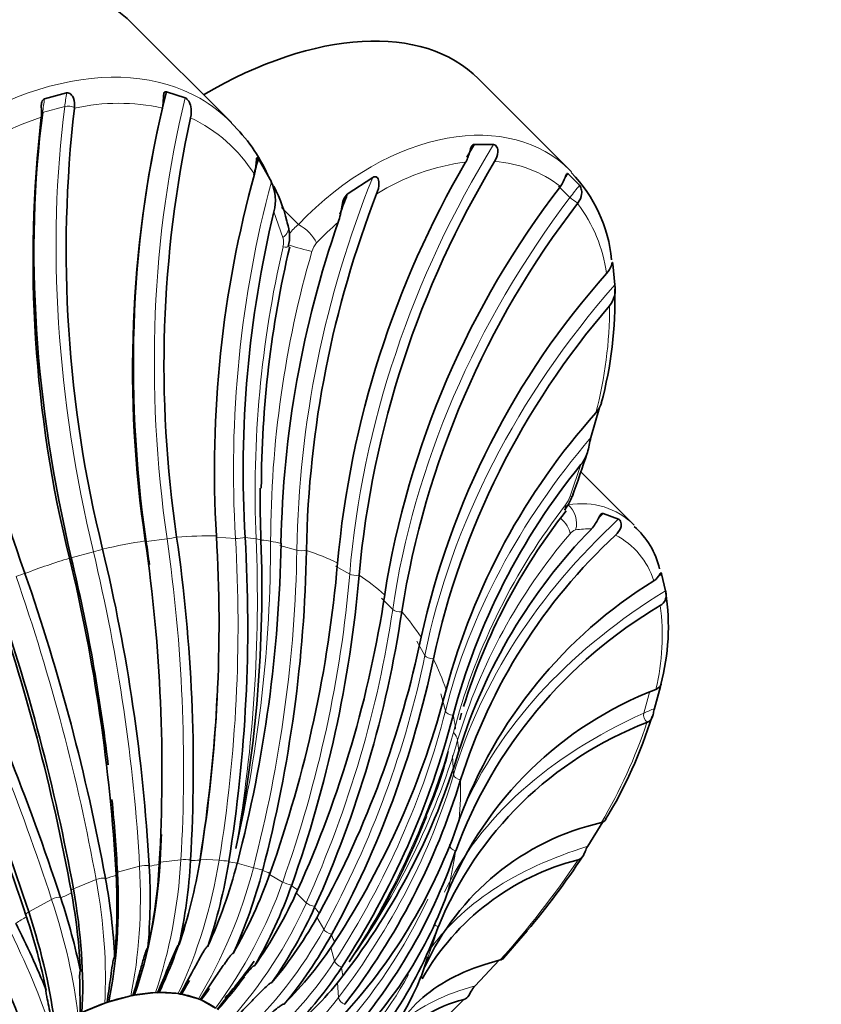
# Model space of a CAD drawing. Units: millimetres. Extents: x 0 to 1478, y 0 to 1777.
# Drawn here: x 792 to 804, y 441 to 455 of the extents above; entities that cross this region are included whole.
import ezdxf
from ezdxf import colors
from ezdxf.entities.mleader import LeaderData, LeaderLine
from ezdxf.math import Vec2, Vec3

# ---------------------------------------------------------------- set-up
doc = ezdxf.new("R2010")
doc.units = ezdxf.units.MM
doc.layers.add('DV3_Défaut', color=7, linetype='Continuous')
doc.layers.add('Défaut', color=7, linetype='Continuous')

# ---------------------------------------------------------------- blocks, each defined once
blk = doc.blocks.new('_DOT')
at = {"color": 0}
blk.add_line((0, 0), (-1, 0), dxfattribs=at)
at = {"color": 0, "const_width": 0.333}
blk.add_lwpolyline([(-0.1665, 0, 1), (0.1665, 0, 1)], format="xyb", close=True, dxfattribs=at)
blk = doc.blocks.new('SE2')
at = {"layer": 'DV3_Défaut', "color": 7, "linetype": 'Continuous', "lineweight": 35}
for p, q in [((795.244, 453.793), (793.825, 455.211)), ((800.064, 453.114), (798.764, 454.415)), ((792.896, 454.215), (792.582, 454.13)), ((794.584, 454.146), (794.317, 454.232)), ((793.007, 453.998), (793.008, 454.006)), ((792.536, 453.878), (792.535, 453.87)), ((798.978, 453.48), (798.704, 453.481)), ((795.812, 452.947), (795.627, 453.275)), ((797.256, 453.012), (796.894, 452.772)), ((800.202, 452.901), (800.04, 453.063)), ((799.935, 452.889), (799.93, 452.881)), ((800.173, 452.638), (800.179, 452.645)), ((800.705, 451.48), (800.676, 451.782)), ((800.363, 449.303), (800.484, 449.73)), ((800.981, 448.055), (800.22, 448.817)), ((800.759, 448.143), (800.538, 448.221)), ((794.017, 447.833), (794.017, 447.831)), ((794.464, 447.884), (794.463, 447.886)), ((795.03, 447.905), (795.03, 447.903)), ((795.439, 447.878), (795.439, 447.88)), ((795.95, 447.798), (795.95, 447.796)), ((793.41, 447.712), (793.409, 447.714)), ((796.313, 447.696), (796.313, 447.698)), ((792.937, 447.586), (792.938, 447.584)), ((796.756, 447.516), (796.756, 447.514)), ((792.303, 447.367), (792.303, 447.369)), ((797.062, 447.34), (797.062, 447.342)), ((801.428, 447.121), (801.37, 447.36)), ((797.427, 447.066), (797.426, 447.064)), ((797.67, 446.821), (797.67, 446.823)), ((797.946, 446.458), (797.946, 446.457)), ((798.12, 446.15), (798.12, 446.152)), ((798.302, 445.709), (798.301, 445.707)), ((801.269, 445.442), (801.355, 445.757)), ((801.296, 445.718), (801.29, 445.715)), ((798.402, 445.344), (798.402, 445.346)), ((798.495, 445.282), (798.521, 445.374)), ((801.162, 445.243), (801.168, 445.246)), ((798.484, 444.835), (798.484, 444.834)), ((798.508, 444.424), (798.509, 444.426)), ((798.49, 443.859), (798.489, 443.858)), ((800.318, 443.478), (800.536, 443.828)), ((798.437, 443.412), (798.437, 443.413)), ((794.073, 443.194), (794.072, 443.203)), ((794.217, 443.231), (794.216, 443.222)), ((794.662, 443.275), (794.663, 443.284)), ((794.797, 443.288), (794.796, 443.279)), ((795.205, 443.255), (795.207, 443.264)), ((795.328, 443.244), (795.326, 443.235)), ((793.451, 443.015), (793.45, 443.023)), ((793.6, 443.075), (793.601, 443.066)), ((795.688, 443.135), (795.691, 443.144)), ((795.796, 443.101), (795.793, 443.092)), ((796.1, 442.918), (796.103, 442.927)), ((792.813, 442.742), (792.81, 442.75)), ((792.963, 442.823), (792.965, 442.815)), ((796.189, 442.861), (796.185, 442.853)), ((798.318, 442.805), (798.318, 442.804)), ((796.429, 442.61), (796.432, 442.618)), ((792.322, 442.482), (792.324, 442.474)), ((796.498, 442.532), (796.494, 442.524)), ((798.19, 442.332), (798.19, 442.333)), ((796.668, 442.217), (796.672, 442.225)), ((799.12, 441.883), (799.454, 442.272)), ((796.715, 442.12), (796.711, 442.113)), ((797.939, 441.606), (798.04, 441.903)), ((796.811, 441.75), (796.815, 441.757)), ((798.714, 441.49), (799.055, 441.857)), ((796.835, 441.636), (796.83, 441.63)), ((793.495, 441.263), (793.81, 441.348)), ((793.81, 441.348), (793.811, 441.348)), ((793.864, 441.359), (793.865, 441.359)), ((793.865, 441.359), (794.162, 441.394)), ((794.162, 441.394), (794.162, 441.394)), ((794.213, 441.396), (794.486, 441.379)), ((794.213, 441.396), (794.213, 441.396)), ((794.486, 441.379), (794.486, 441.379)), ((794.531, 441.372), (794.532, 441.372)), ((794.532, 441.372), (794.773, 441.305)), ((793.114, 441.11), (793.439, 441.244)), ((793.439, 441.244), (793.439, 441.244)), ((793.495, 441.263), (793.495, 441.263)), ((794.773, 441.305), (794.774, 441.305)), ((794.813, 441.289), (795.017, 441.173)), ((794.813, 441.289), (794.813, 441.289)), ((798.247, 440.984), (798.553, 441.295)), ((798.602, 441.324), (798.606, 441.328))]:
    blk.add_line(p, q, dxfattribs=at)
at = {"layer": 'DV3_Défaut', "color": 7, "linetype": 'Continuous', "lineweight": 18}
for p, q in [((792.869, 454.022), (792.554, 453.937)), ((800.066, 452.725), (799.904, 452.887)), ((796.198, 452.342), (795.958, 452.582)), ((795.978, 452.155), (795.848, 452.522)), ((800.068, 448.467), (800.222, 448.918)), ((794.327, 447.859), (794.029, 447.824)), ((795.301, 447.866), (795.028, 447.882)), ((793.277, 447.676), (792.962, 447.591)), ((796.175, 447.697), (795.933, 447.764)), ((796.928, 447.356), (796.724, 447.472)), ((797.541, 446.852), (797.379, 447.014)), ((797.999, 446.197), (797.883, 446.402)), ((801.116, 445.376), (801.201, 445.69)), ((798.291, 445.407), (798.224, 445.649)), ((798.409, 444.501), (798.393, 444.774)), ((793.935, 443.193), (793.62, 443.108)), ((794.524, 443.286), (794.227, 443.251)), ((795.069, 443.279), (794.796, 443.295)), ((795.556, 443.172), (795.326, 443.236)), ((795.973, 442.969), (795.786, 443.075)), ((793.316, 443.004), (792.992, 442.87)), ((796.31, 442.674), (796.168, 442.816)), ((792.682, 442.722), (792.356, 442.543)), ((796.559, 442.295), (796.461, 442.466)), ((796.713, 441.841), (796.659, 442.035)), ((796.768, 441.322), (796.756, 441.535))]:
    blk.add_line(p, q, dxfattribs=at)
at = {"layer": 'DV3_Défaut', "color": 7, "linetype": 'Continuous', "lineweight": 35}
for centre, radius, start, end in [((810.56, 451.966), 17.67, 173.3946, 193.9228), ((810.426, 450.276), 16.59, 167.0264, 188.4666), ((810.114, 451.84), 17.696, 173.4106, 193.908), ((810.943, 450.33), 16.66, 167.7624, 188.4369), ((793.602, 452.083), 2.364, 24.0305, 46.0437), ((811.039, 454.052), 19.893, 182.5638, 199.631), ((810.526, 446.268), 13.827, 149.7684, 174.8197), ((810.861, 446.086), 13.856, 148.9311, 174.7995), ((810.797, 448.851), 15.795, 164.56, 183.436), ((798.578, 451.629), 2.092, 5.7374, 43.9812), ((795.259, 452.686), 0.611, 344.4933, 25.2594), ((793.801, 451.838), 2.299, 11.8874, 27.0893), ((810.07, 445.07), 12.8, 142.3903, 171.0294), ((811.083, 447.428), 14.773, 158.7795, 178.9558), ((810.333, 444.818), 12.821, 142.4144, 171.0044), ((811.251, 448.825), 15.84, 166.5039, 183.4198), ((810.719, 447.528), 14.772, 160.8487, 178.9536), ((795.549, 452.171), 0.523, 344.1187, 21.374), ((810.926, 448.531), 15.257, 166.7779, 179.8072), ((809.15, 444.014), 11.467, 138.3029, 167.6935), ((800.338, 451.414), 0.373, 321.2449, 10.1984), ((795.047, 451.268), 5.66, 344.8787, 1.5061), ((809.274, 443.727), 11.415, 139.2346, 167.7357), ((807.634, 443.215), 9.66, 138.1953, 165.0381), ((780.214, 455.656), 21.144, 340.1336, 341.8827), ((807.582, 442.918), 9.496, 140.8147, 165.1827), ((816.726, 448.593), 21.075, 180.0274, 182.0381), ((799.383, 448.74), 0.766, 322.1847, 342.2051), ((806.837, 442.91), 8.673, 141.9243, 162.8239), ((806.042, 442.478), 7.916, 135.7663, 162.6806), ((800.214, 447.171), 1.157, 13.1377, 48.5565), ((771.3, 444.543), 22.954, 356.7245, 8.2367), ((771.74, 444.595), 22.96, 356.7255, 8.2348), ((773.997, 446.649), 21.07, 350.8217, 3.4107), ((774.401, 446.625), 21.075, 350.8229, 3.4087), ((776.812, 447.162), 18.865, 348.6421, 2.0702), ((776.539, 448.13), 19.414, 345.4245, 359.0137), ((806.194, 442.007), 8.057, 132.8539, 162.5298), ((768.655, 441.771), 25.457, 3.2238, 13.4949), ((776.896, 448.031), 19.419, 345.4258, 359.0115), ((768.19, 441.644), 25.451, 3.2231, 13.4967), ((779.049, 449.053), 17.773, 340.4331, 355.0315), ((764.624, 437.74), 29.305, 10.3857, 19.1771), ((779.351, 448.88), 17.778, 340.4347, 355.0293), ((804.787, 441.561), 6.704, 121.7363, 159.9489), ((764.145, 437.542), 29.299, 10.3853, 19.1787), ((798.271, 446.605), 3.196, 345.1218, 8.7394), ((781.571, 449.448), 16.034, 335.7447, 351.4488), ((758.463, 431.434), 36.163, 18.2348, 25.2452), ((781.81, 449.206), 16.038, 335.7465, 351.4464), ((804.797, 441.075), 6.775, 120.5644, 159.8131), ((757.981, 431.169), 36.156, 18.2347, 25.2466), ((784.093, 449.337), 14.149, 331.2525, 348.2557), ((784.263, 449.031), 14.153, 331.2544, 348.2531), ((786.565, 448.752), 12.125, 326.8397, 345.4564), ((803.168, 440.824), 5.239, 111.0087, 157.7866), ((786.662, 448.391), 12.128, 326.8418, 345.4536), ((794.964, 447.271), 6.564, 328.6409, 342.7937), ((803.053, 440.34), 5.255, 111.0835, 157.7109), ((788.91, 447.746), 10.007, 322.3659, 343.0794), ((792.88, 446.205), 5.623, 335.9094, 345.8391), ((788.932, 447.338), 10.009, 322.3683, 343.0764), ((791.039, 446.394), 7.87, 317.6399, 341.1976), ((788.511, 447.631), 10.214, 325.4145, 338.6121), ((801.328, 440.255), 3.653, 102.8951, 155.6922), ((790.985, 445.949), 7.872, 317.6427, 341.1943), ((790.656, 449.67), 11.495, 319.9371, 326.5641), ((786.554, 443.662), 7.675, 347.678, 356.7115), ((786.133, 442.75), 7.953, 354.767, 3.2015), ((787.398, 444.474), 7.494, 341.3482, 350.8267), ((786.999, 443.715), 7.676, 347.6812, 356.714), ((787.806, 444.449), 7.495, 341.3511, 350.8289), ((788.261, 445.069), 7.298, 335.5919, 345.4515), ((801.075, 439.813), 3.587, 104.388, 150.2896), ((785.067, 441.482), 8.523, 2.7886, 10.3612), ((785.661, 442.622), 7.952, 354.7634, 3.1988), ((788.623, 444.968), 7.299, 335.5946, 345.4535), ((789.175, 445.438), 7.021, 330.2382, 340.4843), ((789.481, 445.264), 7.022, 330.2408, 340.4861), ((783.501, 439.677), 9.803, 11.8873, 18.2161), ((784.582, 441.282), 8.522, 2.7845, 10.3581), ((790.14, 445.567), 6.627, 325.127, 335.8206), ((792.859, 444.794), 5.81, 312.362, 339.9681), ((790.383, 445.324), 6.627, 325.1295, 335.8223), ((783.014, 439.411), 9.802, 11.8827, 18.2127), ((791.139, 445.449), 6.102, 320.1009, 331.353), ((780.581, 436.547), 12.977, 22.0986, 26.7163), ((792.73, 444.323), 5.811, 312.3652, 339.9642), ((791.312, 445.143), 6.103, 320.1034, 331.3546), ((792.136, 445.088), 5.457, 314.9916, 326.9642), ((790.674, 445.271), 5.976, 318.5917, 324.987), ((792.236, 444.725), 5.457, 314.9942, 326.9659), ((793.088, 444.5), 4.716, 309.5998, 322.5138), ((794.284, 443.06), 3.932, 305.9847, 338.4638), ((793.832, 441.226), 0.124, 85.8408, 100.0828), ((793.873, 441.303), 0.0568, 98.7989, 123.8589), ((794.164, 441.263), 0.131, 77.9911, 90.7457), ((794.211, 441.35), 0.0457, 88.4029, 115.7301), ((794.459, 441.231), 0.151, 69.3281, 79.7945), ((793.477, 441.127), 0.123, 92.8978, 108.0697), ((793.516, 441.197), 0.0695, 107.3793, 130.2677), ((794.693, 441.113), 0.209, 59.9367, 67.1661), ((799.027, 439.401), 1.953, 104.0614, 139.8541)]:
    blk.add_arc(centre, radius, start, end, dxfattribs=at)
at = {"layer": 'DV3_Défaut', "color": 7, "linetype": 'Continuous', "lineweight": 18}
for centre, radius, start, end in [((793.639, 451.188), 2.88, 77.5494, 102.6629), ((794.264, 448.85), 5.31, 109.0051, 125.6943), ((793.736, 451.899), 2.169, 32.2294, 64.7528), ((798.969, 450.146), 3.108, 97.1863, 122.207), ((798.891, 451.555), 1.685, 51.923, 86.5147), ((798.505, 451.36), 2.101, 7.7265, 37.4649), ((796.704, 451.723), 0.799, 129.2691, 142.4621), ((799.64, 449.073), 4.377, 131.0518, 136.6484), ((795.722, 452.087), 0.264, 345.707, 14.9747), ((811.167, 448.523), 15.586, 167.0284, 182.4401), ((796.68, 451.875), 0.301, 137.6659, 164.5278), ((810.77, 447.803), 14.968, 163.8946, 179.9123), ((794.753, 451.157), 5.876, 345.1791, 0.227), ((799.622, 448.626), 0.473, 323.3184, 340.4027), ((807.112, 442.833), 8.995, 142.2242, 164.7706), ((806.223, 442.674), 8.096, 139.493, 163.3846), ((800.187, 447.848), 0.146, 106.6321, 144.6798), ((800.316, 446.962), 1.04, 87.0105, 99.4338), ((774.926, 446.99), 20.687, 350.1366, 2.4094), ((776.061, 447.838), 19.741, 347.1463, 359.9662), ((800.197, 446.925), 1.116, 17.6125, 62.4063), ((798.129, 446.476), 3.251, 346.4737, 7.6571), ((787.231, 448.211), 11.599, 326.6469, 344.937), ((794.159, 447.566), 7.378, 329.4482, 341.6511), ((788.471, 447.927), 10.417, 324.1998, 343.6184), ((789.227, 450.656), 13.204, 318.2178, 326.0769)]:
    blk.add_arc(centre, radius, start, end, dxfattribs=at)
at = {"layer": 'DV3_Défaut', "color": 7, "linetype": 'Continuous', "lineweight": 35}
for centre, major_axis, ratio, start_param, end_param in [((790.289, 451.676), (-3.536, -3.536), 0.573576, 3.141593, 5.146631), ((795.228, 450.879), (-3.536, -3.536), 0.573576, 3.141593, 4.28531), ((801.681, 449.199), (1.369, -11.639), 0.662708, 4.188827, 4.752591), ((799.664, 448.779), (-3.065, 11.311), 0.579228, 0.947766, 1.519031), ((806.753, 448.464), (-5.782, -10.194), 0.809067, 4.678813, 4.69662), ((803.566, 449.286), (-0.692, -11.699), 0.72987, 4.407906, 4.428407), ((805.27, 449.039), (-3.126, -11.295), 0.77906, 4.595766, 4.621813), ((795.764, 452.094), (-0.292, 0.068), 0.111221, -3.188807, -3.150419), ((799.751, 448.449), (-0.239, 0.182), 0.47132, 3.15177, 3.644936), ((809.836, 443.273), (-11.699, -0.692), 0.72987, -0.69658, -0.686563), ((784.025, 446.043), (1.79, -15.214), 0.662708, 1.588098, 1.609936), ((784.198, 446.054), (4.007, -14.786), 0.579228, 1.320358, 1.517969), ((809.799, 441.413), (-11.639, 1.369), 0.662708, -0.686236, -0.680303), ((784.384, 446.095), (5.832, -14.166), 0.481485, 1.149908, 1.4509), ((784.576, 446.165), (7.359, -13.436), 0.371887, 1.102542, 1.403533), ((783.867, 446.063), (-0.904, -15.292), 0.72987, 1.432053, 1.58555), ((784.198, 446.054), (4.007, -14.786), 0.579228, 1.216978, 1.287301), ((784.025, 446.043), (1.79, -15.214), 0.662708, 1.308944, 1.335211), ((790.494, 444.277), (0.655, -5.567), 0.662708, 0.943125, 1.308146), ((790.172, 444.19), (1.466, -5.411), 0.579228, 0.851158, 1.21618), ((789.841, 444.055), (2.134, -5.184), 0.481485, 0.784089, 1.14911), ((789.508, 443.873), (2.693, -4.917), 0.371887, 0.736722, 1.101744), ((790.798, 444.312), (-0.331, -5.596), 0.72987, 1.066233, 1.259837), ((789.182, 443.649), (3.171, -4.623), 0.253132, 0.7053, 1.070321), ((791.076, 444.295), (-1.495, -5.403), 0.77906, 1.225845, 1.266663), ((793.015, 438.95), (2.121, 2.121), 0.573576, 0.718682, 0.852114), ((793.015, 438.95), (2.121, 2.121), 0.573576, 0.561602, 0.695035), ((793.015, 438.95), (2.121, 2.121), 0.573576, 0.404523, 0.537955), ((793.015, 438.95), (2.121, 2.121), 0.573576, 0.247443, 0.380875), ((791.323, 444.226), (-2.766, -4.876), 0.809067, 1.421657, 1.457805), ((793.015, 438.95), (2.121, 2.121), 0.573576, 0.875762, 1.009194), ((793.015, 438.95), (2.121, 2.121), 0.573576, 0.090363, 0.223796)]:
    blk.add_ellipse(centre, major_axis=major_axis, ratio=ratio, start_param=start_param, end_param=end_param, dxfattribs=at)
at = {"layer": 'DV3_Défaut', "color": 7, "linetype": 'Continuous', "lineweight": 18}
for centre, major_axis, ratio, start_param, end_param in [((797.021, 450.699), (-1.926, 7.106), 0.579228, 0.917863, 0.948123), ((797.336, 450.784), (-1.926, 7.106), 0.579228, 0.917863, 0.948123), ((801.979, 449.234), (1.369, -11.639), 0.662708, 4.200281, 4.752591), ((799.979, 448.864), (-3.065, 11.311), 0.579228, 0.947766, 1.519031), ((792.93, 453.985), (0.0997, -0.0079), 0.428189, 0.707416, 2.266544), ((792.616, 453.899), (0.0997, -0.0079), 0.428189, -4.016642, -3.750414), ((806.957, 448.348), (-5.782, -10.194), 0.809067, 4.667359, 5.231122), ((805.512, 448.972), (-3.126, -11.295), 0.77906, 4.567517, 5.035311), ((804.977, 449.551), (-5.206, -5.206), 0.819152, -1.433429, -1.422418), ((803.839, 449.27), (-0.692, -11.699), 0.72987, 4.436155, 4.875699), ((805.14, 449.389), (-5.206, -5.206), 0.819152, 4.849756, 4.880016), ((808.139, 447.411), (-8.287, -8.287), 0.819152, 4.87966, 5.450924), ((800.139, 452.686), (0.0831, -0.0556), 0.134812, 3.739174, 5.298302), ((795.764, 452.231), (-0.288, -0.082), 0.554986, 2.233818, 3.134272), ((796.239, 452.154), (0.221, -0.203), 0.429742, 0.787175, 2.122118), ((795.764, 452.094), (-0.292, 0.068), 0.111221, 2.420995, 3.094378), ((796.171, 452.029), (0.288, -0.083), 0.049817, 4.303309, 5.585739), ((809.029, 446.187), (-10.194, -5.782), 0.809067, 5.118417, 5.670727), ((809.605, 444.704), (-11.295, -3.126), 0.77906, 5.426994, 5.866538), ((799.819, 448.574), (-0.282, 0.104), 0.111719, 2.691798, 3.133847), ((799.896, 448.099), (0.057, -0.295), 0.87301, 1.021893, 2.356836), ((809.852, 443), (-11.699, -0.692), 0.72987, 5.558357, 6.02615), ((799.817, 448.041), (0.23, -0.192), 0.532724, 0.507303, 1.525252), ((791.285, 440.68), (6.266, 6.266), 0.573576, 0.662174, 0.751543), ((794.391, 447.878), (0.0982, 0.0189), 0.082351, 3.98494, 5.525309), ((784.322, 446.078), (1.79, -15.214), 0.662708, 1.308944, 1.609936), ((791.285, 440.68), (6.266, 6.266), 0.573576, 0.505094, 0.594463), ((784.14, 446.047), (-0.904, -15.292), 0.72987, 1.432053, 1.733044), ((795.373, 447.885), (0.0994, 0.0112), 0.158036, 3.880569, 5.420938), ((791.285, 440.68), (6.266, 6.266), 0.573576, 0.410816, 0.437384), ((795.368, 447.825), (0.3, 0.013), 0.129649, 0.144707, 0.707497), ((795.571, 447.792), (0.3, 0), 0.178503, 0.689587, 1.252377), ((791.285, 440.68), (6.266, 6.266), 0.573576, 0.348014, 0.374583), ((793.332, 447.693), (0.0962, 0.0272), 0.014853, 4.094529, 5.634898), ((784.513, 446.139), (4.007, -14.786), 0.579228, 1.216978, 1.517969), ((783.971, 446.047), (4.086, 14.764), 0.77906, 4.733257, 5.034248), ((796.255, 447.715), (0.0999, 0.0042), 0.240045, 3.780875, 5.321244), ((791.285, 440.68), (6.266, 6.266), 0.573576, 0.190935, 0.280304), ((791.285, 440.68), (6.266, 6.266), 0.573576, 0.819253, 0.908623), ((793.018, 447.608), (0.0962, 0.0272), 0.014853, 3.720812, 4.094529), ((792.223, 447.336), (0.0933, 0.0359), 0.042795, 0.53328, 2.073649), ((784.708, 446.229), (5.832, -14.166), 0.481485, 1.149908, 1.4509), ((783.82, 446.076), (7.558, 13.325), 0.809067, 4.929069, 5.23006), ((797.014, 447.372), (0.1, -0.0021), 0.326358, 3.685038, 5.225407), ((791.285, 440.68), (6.266, 6.266), 0.573576, 0.033855, 0.123224), ((809.764, 441.116), (-11.639, 1.369), 0.662708, 5.585495, 6.067756), ((784.902, 446.344), (7.359, -13.436), 0.371887, 1.102542, 1.403533), ((783.689, 446.136), (10.832, 10.832), 0.819152, 5.148871, 5.449862), ((797.632, 446.863), (0.0997, -0.0076), 0.414849, 3.591986, 5.132355), ((791.285, 440.68), (6.266, 6.266), 0.573576, 6.159961, 6.24933), ((783.583, 446.224), (13.325, 7.558), 0.809067, 5.368673, 5.669664), ((798.094, 446.203), (0.0992, -0.0124), 0.503341, 3.500375, 5.040744), ((791.285, 440.68), (6.266, 6.266), 0.573576, -0.280304, -0.190935), ((783.505, 446.338), (14.764, 4.086), 0.77906, 5.564485, 5.865476), ((798.388, 445.407), (0.0987, -0.0163), 0.589654, 3.40849, 4.948859), ((806.287, 441.433), (-7.106, 1.926), 0.579228, -0.643128, -0.612869), ((809.344, 439.098), (-11.311, 3.065), 0.579228, 5.66996, 6.179387), ((791.285, 440.68), (6.266, 6.266), 0.573576, -0.374583, -0.348014), ((801.191, 445.324), (0.0479, -0.0878), 0.697814, 3.770514, 5.329642), ((798.141, 445.222), (-0.29, 0.076), 0.593128, 3.13775, 3.421886), ((798.173, 445.02), (0.288, -0.083), 0.641982, 0.269686, 0.832476), ((791.285, 440.68), (6.266, 6.266), 0.573576, -0.437384, -0.410816), ((783.454, 446.476), (15.292, 0.904), 0.72987, 5.724096, 6.025088), ((798.508, 444.494), (0.0981, -0.0193), 0.671663, 3.31403, 4.854399), ((791.285, 440.68), (6.266, 6.266), 0.573576, -0.594463, -0.505094), ((808.603, 436.997), (10.837, -4.462), 0.481485, 2.614392, 3.037365), ((798.449, 443.487), (0.0977, -0.0212), 0.747348, 3.213672, 4.754041), ((791.285, 440.68), (6.266, 6.266), 0.573576, -0.751543, -0.662174), ((790.487, 444.276), (1.466, -5.411), 0.579228, 0.851158, 1.21618), ((793.996, 443.181), (0.0995, 0.0098), 0.227444, 0.675112, 2.207835), ((792.77, 439.195), (3.543, 3.543), 0.573576, 0.688212, 0.725505), ((790.791, 444.312), (0.655, -5.567), 0.662708, 0.943125, 1.308146), ((794.294, 443.24), (0.1, -0.001), 0.142023, -3.978861, -3.81752), ((791.07, 444.296), (-0.331, -5.596), 0.72987, 1.066233, 1.431255), ((794.591, 443.275), (0.1, -0.001), 0.142023, 0.771601, 2.304324), ((792.77, 439.195), (3.543, 3.543), 0.573576, 0.531132, 0.568425), ((791.318, 444.228), (-1.495, -5.403), 0.77906, 1.225845, 1.590866), ((795.141, 443.268), (0.0994, -0.0108), 0.046239, 0.857349, 2.390072), ((792.77, 439.195), (3.543, 3.543), 0.573576, 0.374053, 0.411346), ((795.633, 443.16), (0.098, -0.0197), 0.057546, 3.817159, 5.349881), ((793.371, 442.989), (0.0977, 0.0215), 0.300401, 0.567225, 2.099947), ((792.77, 439.195), (3.543, 3.543), 0.573576, 0.845292, 0.882584), ((793.681, 443.096), (0.0995, 0.0098), 0.227444, -4.07535, -3.733524), ((792.77, 439.195), (3.543, 3.543), 0.573576, 0.216973, 0.254266), ((790.165, 444.188), (2.134, -5.184), 0.481485, 0.784089, 1.14911), ((791.527, 444.11), (-2.766, -4.876), 0.809067, 1.421657, 1.786678), ((796.055, 442.955), (0.0961, -0.0277), 0.16678, 3.75, 5.282722), ((792.77, 439.195), (3.543, 3.543), 0.573576, 0.059893, 0.097186), ((792.731, 442.704), (0.0941, 0.0339), 0.359097, 0.447916, 1.980639), ((792.77, 439.195), (3.543, 3.543), 0.573576, 1.002371, 1.039664), ((793.047, 442.856), (0.0977, 0.0215), 0.300401, 2.099947, 2.681808), ((789.834, 444.051), (2.693, -4.917), 0.371887, 0.736722, 1.101744), ((791.694, 443.945), (3.964, 3.964), 0.819152, 4.783051, 5.148073), ((796.395, 442.658), (0.0937, -0.035), 0.27877, 3.690748, 5.223471), ((792.77, 439.195), (3.543, 3.543), 0.573576, -0.097186, -0.059893), ((783.434, 446.633), (15.214, -1.79), 0.662708, 5.847205, 6.067342), ((792.77, 439.195), (3.543, 3.543), 0.573576, 1.159451, 1.196744), ((792.405, 442.526), (0.0941, 0.0339), 0.359097, 1.980639, 2.768536), ((789.501, 443.868), (3.171, -4.623), 0.253132, 0.7053, 1.070321), ((791.285, 440.68), (6.266, 6.266), 0.573576, -0.879791, -0.819253), ((798.214, 442.411), (0.0977, -0.0215), 0.814845, 3.978854, 4.642544), ((791.813, 443.736), (4.876, 2.766), 0.809067, 5.002853, 5.367875), ((796.646, 442.275), (0.0909, -0.0417), 0.390761, 3.638732, 5.171455), ((792.77, 439.195), (3.543, 3.543), 0.573576, -0.254266, -0.216973), ((789.175, 443.644), (3.589, -4.306), 0.128144, 0.68736, 1.052382), ((791.882, 443.49), (5.403, 1.495), 0.77906, 5.198665, 5.563687), ((796.802, 441.817), (0.0877, -0.048), 0.499994, 3.593588, 5.126311), ((791.531, 444.107), (3.964, 3.964), 0.819152, 4.783051, 4.891899), ((783.445, 446.807), (14.786, -4.007), 0.579228, 5.939171, 6.143829), ((792.77, 439.195), (3.543, 3.543), 0.573576, -0.411346, -0.374053), ((807.557, 434.864), (10.279, -5.63), 0.371887, 2.774524, 3.00169), ((791.899, 443.211), (5.596, 0.331), 0.72987, 5.358277, 5.723298), ((796.859, 441.293), (0.0842, -0.0539), 0.60378, 3.555396, 5.088119)]:
    blk.add_ellipse(centre, major_axis=major_axis, ratio=ratio, start_param=start_param, end_param=end_param, dxfattribs=at)
for points, knots in [([(788.62, 450.37), (788.933, 451.337), (789.526, 452.216), (790.991, 453.601), (791.848, 454.091), (793.456, 454.528), (794.213, 454.473), (794.957, 454.045), (795.108, 453.928), (795.245, 453.789)], [0, 0, 0, 0, 0.304426, 0.304426, 0.608853, 0.608853, 0.913279, 0.913279, 1, 1, 1, 1]), ([(796.198, 452.342), (796.843, 453.022), (797.609, 453.442), (799.02, 453.699), (799.647, 453.53), (800.062, 453.116), (800.063, 453.116), (800.063, 453.115)], [0, 0, 0, 0, 0.499736, 0.499736, 0.999472, 0.999472, 1, 1, 1, 1])]:
    blk.add_open_spline(points, degree=3, knots=knots, dxfattribs=at)
at = {"layer": 'DV3_Défaut', "color": 7, "linetype": 'Continuous', "lineweight": 35}
for points, knots in [([(792.582, 454.13), (792.562, 454.124), (792.549, 454.107), (792.536, 454.065), (792.535, 454.04), (792.537, 453.968), (792.541, 453.921), (792.536, 453.878)], [0, 0, 0, 0, 0.25, 0.25, 0.5, 0.5, 1, 1, 1, 1]), ([(793.008, 454.006), (793.013, 454.049), (793.012, 454.097), (792.986, 454.162), (792.973, 454.183), (792.938, 454.212), (792.916, 454.22), (792.896, 454.215)], [0, 0, 0, 0, 0.5, 0.5, 0.75, 0.75, 1, 1, 1, 1]), ([(794.317, 454.232), (794.3, 454.236), (794.288, 454.228), (794.276, 454.191), (794.275, 454.166), (794.273, 454.094), (794.27, 454.045), (794.26, 454)], [0, 0, 0, 0, 0.25, 0.25, 0.5, 0.5, 1, 1, 1, 1]), ([(794.662, 453.862), (794.673, 453.913), (794.677, 453.969), (794.659, 454.05), (794.649, 454.076), (794.62, 454.121), (794.602, 454.139), (794.584, 454.146)], [0, 0, 0, 0, 0.5, 0.5, 0.75, 0.75, 1, 1, 1, 1]), ([(798.704, 453.481), (798.685, 453.48), (798.672, 453.467), (798.652, 453.43), (798.646, 453.407), (798.625, 453.333), (798.608, 453.278), (798.58, 453.23)], [0, 0, 0, 0, 0.25, 0.25, 0.5, 0.5, 1, 1, 1, 1]), ([(798.993, 453.237), (799.018, 453.279), (799.037, 453.325), (799.04, 453.398), (799.036, 453.423), (799.013, 453.465), (798.994, 453.479), (798.978, 453.48)], [0, 0, 0, 0, 0.5, 0.5, 0.75, 0.75, 1, 1, 1, 1]), ([(795.627, 453.275), (795.622, 453.283), (795.617, 453.289), (795.608, 453.294), (795.605, 453.291), (795.599, 453.268), (795.598, 453.239), (795.593, 453.161), (795.586, 453.107), (795.571, 453.056)], [0, 0, 0, 0, 0.125, 0.125, 0.25, 0.25, 0.5, 0.5, 1, 1, 1, 1]), ([(797.312, 452.776), (797.331, 452.825), (797.346, 452.877), (797.345, 452.957), (797.34, 452.986), (797.313, 453.016), (797.3, 453.021), (797.276, 453.022), (797.265, 453.018), (797.256, 453.012)], [0, 0, 0, 0, 0.5, 0.5, 0.75, 0.75, 0.875, 0.875, 1, 1, 1, 1]), ([(800.04, 453.063), (800.029, 453.072), (800.021, 453.069), (800.008, 453.048), (800.002, 453.03), (799.982, 452.972), (799.963, 452.928), (799.935, 452.889)], [0, 0, 0, 0, 0.25, 0.25, 0.5, 0.5, 1, 1, 1, 1]), ([(800.179, 452.645), (800.207, 452.684), (800.227, 452.728), (800.234, 452.798), (800.233, 452.823), (800.221, 452.869), (800.212, 452.89), (800.202, 452.901)], [0, 0, 0, 0, 0.5, 0.5, 0.75, 0.75, 1, 1, 1, 1]), ([(796.894, 452.772), (796.868, 452.753), (796.852, 452.723), (796.829, 452.661), (796.822, 452.626), (796.803, 452.52), (796.79, 452.445), (796.765, 452.374)], [0, 0, 0, 0, 0.25, 0.25, 0.5, 0.5, 1, 1, 1, 1]), ([(800.676, 451.782), (800.673, 451.799), (800.672, 451.806), (800.667, 451.793), (800.662, 451.775), (800.642, 451.72), (800.619, 451.678), (800.588, 451.642)], [0, 0, 0, 0, 0.25, 0.25, 0.5, 0.5, 1, 1, 1, 1]), ([(800.515, 449.812), (800.517, 449.806), (800.513, 449.788), (800.491, 449.732), (800.466, 449.691), (800.433, 449.654)], [0, 0, 0, 0, 0.318946, 0.318946, 1, 1, 1, 1]), ([(800.222, 448.918), (800.264, 448.971), (800.295, 449.027), (800.324, 449.124), (800.332, 449.158), (800.346, 449.23), (800.353, 449.268), (800.363, 449.303)], [0, 0, 0, 0, 0.5, 0.5, 0.75, 0.75, 1, 1, 1, 1]), ([(800.538, 448.221), (800.521, 448.224), (800.51, 448.215), (800.488, 448.186), (800.479, 448.166), (800.445, 448.099), (800.413, 448.047), (800.37, 448.001)], [0, 0, 0, 0, 0.25, 0.25, 0.5, 0.5, 1, 1, 1, 1]), ([(800.714, 447.914), (800.747, 447.945), (800.774, 447.979), (800.795, 448.042), (800.799, 448.067), (800.789, 448.107), (800.783, 448.119), (800.771, 448.136), (800.764, 448.141), (800.759, 448.143)], [0, 0, 0, 0, 0.5, 0.5, 0.75, 0.75, 0.875, 0.875, 1, 1, 1, 1]), ([(801.37, 447.36), (801.365, 447.375), (801.362, 447.378), (801.354, 447.371), (801.349, 447.36), (801.326, 447.321), (801.299, 447.287), (801.261, 447.262)], [0, 0, 0, 0, 0.25, 0.25, 0.5, 0.5, 1, 1, 1, 1]), ([(801.351, 446.909), (801.385, 446.931), (801.41, 446.956), (801.431, 447.01), (801.435, 447.032), (801.434, 447.081), (801.431, 447.106), (801.428, 447.121)], [0, 0, 0, 0, 0.5, 0.5, 0.75, 0.75, 1, 1, 1, 1]), ([(801.364, 445.785), (801.365, 445.786), (801.366, 445.787), (801.368, 445.788), (801.366, 445.782), (801.351, 445.757), (801.328, 445.734), (801.296, 445.718)], [0, 0, 0, 0, 0.076371, 0.076371, 0.384247, 0.384247, 1, 1, 1, 1]), ([(801.168, 445.246), (801.2, 445.262), (801.222, 445.282), (801.244, 445.331), (801.249, 445.351), (801.259, 445.397), (801.264, 445.423), (801.269, 445.442)], [0, 0, 0, 0, 0.5, 0.5, 0.75, 0.75, 1, 1, 1, 1]), ([(800.577, 443.865), (800.577, 443.863), (800.577, 443.86), (800.567, 443.843), (800.543, 443.825), (800.513, 443.816)], [0, 0, 0, 0, 0.2085749, 0.2085749, 1, 1, 1, 1]), ([(800.184, 443.287), (800.218, 443.299), (800.241, 443.316), (800.266, 443.363), (800.273, 443.382), (800.292, 443.428), (800.303, 443.455), (800.318, 443.478)], [0, 0, 0, 0, 0.5, 0.5, 0.75, 0.75, 1, 1, 1, 1]), ([(794.498, 442.077), (794.492, 442.08), (794.487, 442.072), (794.478, 442.06), (794.475, 442.053), (794.463, 442.033), (794.456, 442.019), (794.437, 441.977), (794.424, 441.948), (794.387, 441.86), (794.363, 441.801), (794.291, 441.624), (794.242, 441.507), (794.191, 441.391)], [0, 0, 0, 0, 0.03125, 0.03125, 0.0625, 0.0625, 0.125, 0.125, 0.25, 0.25, 0.5, 0.5, 1, 1, 1, 1]), ([(794.908, 442.053), (794.901, 442.055), (794.895, 442.048), (794.884, 442.036), (794.88, 442.029), (794.866, 442.01), (794.857, 441.996), (794.832, 441.954), (794.815, 441.925), (794.767, 441.838), (794.736, 441.779), (794.642, 441.603), (794.578, 441.487), (794.513, 441.372)], [0, 0, 0, 0, 0.03125, 0.03125, 0.0625, 0.0625, 0.125, 0.125, 0.25, 0.25, 0.5, 0.5, 1, 1, 1, 1]), ([(793.58, 441.897), (793.575, 441.899), (793.572, 441.892), (793.568, 441.881), (793.566, 441.875), (793.561, 441.856), (793.558, 441.843), (793.551, 441.803), (793.546, 441.775), (793.534, 441.693), (793.527, 441.637), (793.504, 441.47), (793.488, 441.359), (793.471, 441.25)], [0, 0, 0, 0, 0.03125, 0.03125, 0.0625, 0.0625, 0.125, 0.125, 0.25, 0.25, 0.5, 0.5, 1, 1, 1, 1]), ([(794.052, 442.025), (794.046, 442.027), (794.042, 442.019), (794.036, 442.008), (794.033, 442.001), (794.025, 441.982), (794.02, 441.968), (794.006, 441.926), (793.998, 441.898), (793.973, 441.811), (793.957, 441.753), (793.909, 441.579), (793.876, 441.464), (793.841, 441.35)], [0, 0, 0, 0, 0.03125, 0.03125, 0.0625, 0.0625, 0.125, 0.125, 0.25, 0.25, 0.5, 0.5, 1, 1, 1, 1]), ([(795.27, 441.952), (795.264, 441.955), (795.256, 441.948), (795.244, 441.936), (795.238, 441.93), (795.222, 441.911), (795.212, 441.898), (795.181, 441.857), (795.162, 441.829), (795.104, 441.744), (795.066, 441.688), (794.952, 441.517), (794.876, 441.405), (794.797, 441.293)], [0, 0, 0, 0, 0.03125, 0.03125, 0.0625, 0.0625, 0.125, 0.125, 0.25, 0.25, 0.5, 0.5, 1, 1, 1, 1]), ([(795.577, 441.779), (795.57, 441.781), (795.562, 441.774), (795.548, 441.764), (795.542, 441.758), (795.524, 441.74), (795.512, 441.727), (795.477, 441.689), (795.455, 441.662), (795.389, 441.583), (795.346, 441.529), (795.215, 441.368), (795.127, 441.262), (795.038, 441.157)], [0, 0, 0, 0, 0.03125, 0.03125, 0.0625, 0.0625, 0.125, 0.125, 0.25, 0.25, 0.5, 0.5, 1, 1, 1, 1]), ([(799.073, 441.858), (798.646, 441.749), (798.293, 441.583), (797.884, 441.255), (797.768, 441.131), (797.673, 440.994)], [0, 0, 0, 0, 0.661971, 0.661971, 1, 1, 1, 1]), ([(793.094, 441.696), (793.089, 441.699), (793.088, 441.692), (793.085, 441.682), (793.084, 441.677), (793.083, 441.659), (793.082, 441.647), (793.081, 441.61), (793.082, 441.584), (793.083, 441.507), (793.084, 441.454), (793.088, 441.298), (793.089, 441.194), (793.089, 441.092)], [0, 0, 0, 0, 0.03125, 0.03125, 0.0625, 0.0625, 0.125, 0.125, 0.25, 0.25, 0.5, 0.5, 1, 1, 1, 1]), ([(795.82, 441.535), (795.813, 441.538), (795.804, 441.532), (795.79, 441.522), (795.783, 441.517), (795.763, 441.501), (795.75, 441.489), (795.712, 441.454), (795.688, 441.43), (795.615, 441.357), (795.567, 441.307), (795.424, 441.16), (795.327, 441.062), (795.229, 440.966)], [0, 0, 0, 0, 0.03125, 0.03125, 0.0625, 0.0625, 0.125, 0.125, 0.25, 0.25, 0.5, 0.5, 1, 1, 1, 1]), ([(798.553, 441.295), (798.587, 441.307), (798.609, 441.324), (798.638, 441.372), (798.647, 441.392), (798.673, 441.438), (798.689, 441.464), (798.714, 441.49)], [0, 0, 0, 0, 0.5, 0.5, 0.75, 0.75, 1, 1, 1, 1]), ([(792.605, 441.429), (792.601, 441.432), (792.601, 441.426), (792.601, 441.417), (792.601, 441.412), (792.603, 441.396), (792.604, 441.385), (792.61, 441.352), (792.615, 441.328), (792.629, 441.258), (792.639, 441.211), (792.669, 441.069), (792.689, 440.975), (792.706, 440.883)], [0, 0, 0, 0, 0.03125, 0.03125, 0.0625, 0.0625, 0.125, 0.125, 0.25, 0.25, 0.5, 0.5, 1, 1, 1, 1]), ([(794.513, 441.372), (794.513, 441.372), (794.514, 441.372), (794.515, 441.373), (794.519, 441.373), (794.525, 441.373), (794.531, 441.372)], [0, 0, 0, 0, 0.152836, 0.152836, 0.152836, 1, 1, 1, 1]), ([(794.797, 441.293), (794.798, 441.293), (794.798, 441.293), (794.799, 441.293), (794.803, 441.293), (794.807, 441.291), (794.813, 441.289)], [0, 0, 0, 0, 0.152836, 0.152836, 0.152836, 1, 1, 1, 1]), ([(795.994, 441.229), (795.987, 441.232), (795.977, 441.226), (795.962, 441.218), (795.955, 441.214), (795.934, 441.199), (795.92, 441.189), (795.88, 441.158), (795.854, 441.137), (795.777, 441.072), (795.726, 441.028), (795.573, 440.897), (795.47, 440.81), (795.365, 440.725)], [0, 0, 0, 0, 0.03125, 0.03125, 0.0625, 0.0625, 0.125, 0.125, 0.25, 0.25, 0.5, 0.5, 1, 1, 1, 1])]:
    blk.add_open_spline(points, degree=3, knots=knots, dxfattribs=at)
for points in [[(800.063, 453.115), (800.071, 453.107), (800.079, 453.099), (800.087, 453.091)], [(799.121, 441.882), (799.112, 441.873), (799.094, 441.863), (799.073, 441.858)]]:
    blk.add_open_spline(points, degree=3, dxfattribs=at)
at = {"layer": 'DV3_Défaut', "color": 7, "linetype": 'Continuous', "lineweight": 18}
blk.add_open_spline([(800.037, 448.343), (800.402, 448.405), (800.733, 448.3), (800.978, 448.057)], degree=3, dxfattribs=at)

msp = doc.modelspace()

# ---------------------------------------------------------------- block references
at = {"layer": 'Défaut'}
msp.add_blockref('SE2', (0, 0), dxfattribs=at)

# ---------------------------------------------------------------- leaders
at = {"layer": 'Défaut', "color": 7, "linetype": 'Continuous', "lineweight": 18}
ml = msp.add_multileader_mtext('Standard', dxfattribs=at)
ml.set_content('{\\pxsm0.9;\\fSolid Edge ISO|b1||i0||c0|p34;\\W1.;25/04/2019\\P}', color=256)
ml.set_leader_properties()
ml.set_arrow_properties(name='DOT')
ml.build(insert=Vec2(0, 0))
ml.multileader.update_dxf_attribs({"leader_type": 0, "dogleg_length": 0, "arrow_head_size": 12})
ctx = ml.context
ctx.base_point, ctx.char_height, ctx.arrow_head_size, ctx.landing_gap_size = Vec3(1390.407, 1750.708), 12, 12, 4.2
notes = []
notes.append((ctx, [(0, (0, 0, 0), (0, 0), (1, 0), 1, [])]))
ctx.mtext.insert = Vec3(1392.407, 1756.828)
for ctx, leaders in notes:
    for number, flags, end, landing, length, lines in leaders:
        leader = LeaderData()
        leader.index, (leader.has_last_leader_line, leader.has_dogleg_vector, leader.attachment_direction) = number, flags
        leader.last_leader_point, leader.dogleg_vector, leader.dogleg_length = Vec3(end), Vec3(landing), length
        for number, points, colour, breaks in lines:
            line = LeaderLine()
            line.index, line.vertices, line.color, line.breaks = number, Vec3.list(points), colors.encode_raw_color(colour), breaks
            leader.lines.append(line)
        ctx.leaders.append(leader)

doc.saveas('drawing.dxf')
